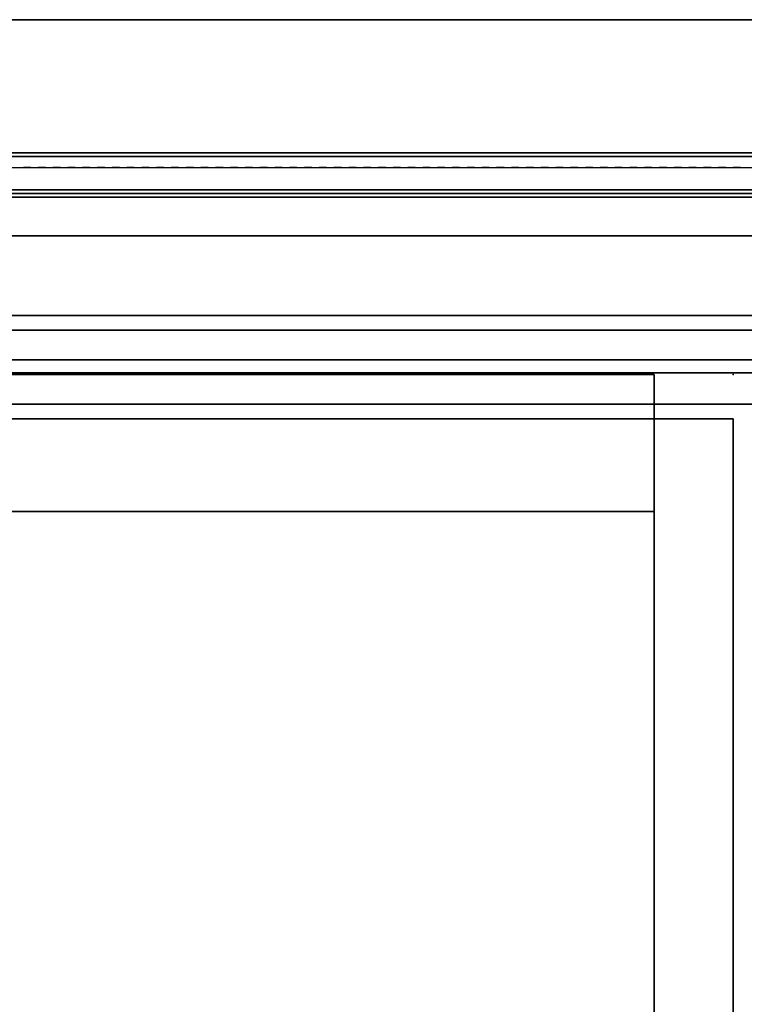
# Model space of a CAD drawing. Units: inches. Extents: x 387 to 580, y 535 to 743.
# Drawn here: x 514 to 520, y 735 to 743 of the extents above; entities that cross this region are included whole.
import ezdxf

# ---------------------------------------------------------------- set-up
doc = ezdxf.new("R2010")
doc.units = ezdxf.units.IN
doc.header["$MEASUREMENT"] = 0
for name, color, linetype in [('A-FURN', 7, 'Continuous'), ('AFUFU-2D-SV-TX', 7, 'Continuous'), ('AFUFU-2D-TP-TX', 3, 'Continuous'), ('AFUFU-2D-WS-SU-TX', 1, 'Continuous'), ('AFUFU-2D-WS-TX', 7, 'Continuous'), ('AFUFU-3D-SS', 6, 'Continuous'), ('AFUFU-3D-SS-BA', 6, 'Continuous'), ('AFUFU-3D-SS-H', 6, 'Continuous'), ('AFUFU-3D-SV-H', 6, 'Continuous'), ('AFUFU-3D-SV-V', 6, 'Continuous'), ('AFUFU-3D-TP-CC', 3, 'Continuous'), ('AFUFU-3D-TP-FR', 3, 'Continuous'), ('AFUFU-3D-TP-IB', 3, 'Continuous'), ('AFUFU-3D-TP-IT', 3, 'Continuous'), ('AFUFU-3D-TP-TR', 3, 'Continuous'), ('AFUFU-3D-WS-ED', 1, 'Continuous'), ('AFUFU-3D-WS-H', 1, 'Continuous'), ('AFUFU-3D-WS-SU-H', 1, 'Continuous'), ('AFUFU-3D-WS-SU-V', 1, 'Continuous')]:
    doc.layers.add(name, color=color, linetype=linetype)
doc.styles.get("Standard").update_dxf_attribs({"font": 'arial.ttf', "height": 6})

# ---------------------------------------------------------------- blocks, each defined once
blk = doc.blocks.new('3_RDHMR7220')
at = {"layer": 'AFUFU-2D-WS-SU-TX', "flags": 1}
for tag, height in [('CAPTG', 2.5), ('CAPPN', 0.001), ('CAPMG', 0.001), ('CAPMC', 0.001), ('CAPQT', 0.001), ('CAPDH', 0.001), ('CAPGC', 0.001)]:
    blk.add_attdef(tag, (0, 0), '', height=height, dxfattribs=at)
at = {"layer": 'AFUFU-3D-WS-SU-H'}
mesh = blk.add_polyface(dxfattribs=at)
corners = [(1, -0.75, 25), (53, -0.75, 25), (53, 0, 25), (1, 0, 25)]
mesh.append_faces([[corners[k] for k in face] for face in [(0, 1, 2, 3)]])
mesh = blk.add_polyface(dxfattribs=at)
corners = [(1, -0.75, 0.5), (53, -0.75, 0.5), (53, 0, 0.5), (1, 0, 0.5)]
mesh.append_faces([[corners[k] for k in face] for face in [(0, 1, 2, 3)]])
at = {"layer": 'AFUFU-3D-WS-SU-V'}
mesh = blk.add_polyface(dxfattribs=at)
corners = [(1, 0, 0.5), (53, 0, 0.5), (53, 0, 25), (1, 0, 25), (1, -0.75, 0.5), (53, -0.75, 0.5), (53, -0.75, 25), (1, -0.75, 25)]
mesh.append_faces([[corners[k] for k in face] for face in [(0, 1, 2, 3), (7, 6, 5, 4), (3, 7, 4, 0), (2, 1, 5, 6)]])
blk = doc.blocks.new('3_RCD722')
at = {"layer": 'AFUFU-2D-WS-TX', "flags": 1}
for tag, height in [('CAPTG', 2.5), ('CAPPN', 0.001), ('CAPMG', 0.001), ('CAPMC', 0.001), ('CAPQT', 0.001), ('CAPDH', 0.001), ('CAPGC', 0.001)]:
    blk.add_attdef(tag, (0, 0), '', height=height, dxfattribs=at)
at = {"layer": 'AFUFU-3D-WS-ED'}
mesh = blk.add_polyface(dxfattribs=at)
corners = [(0, -24), (0, -24, -1.5), (72, -24, -1.5), (72, -24), (72, 0, -1.5), (72, 0), (0, 0, -1.5), (0, 0), (6, 0), (6, 0, -1.5), (6.7683, -0.0757), (6.7683, -0.0757, -1.5), (7.4216, -0.2655), (7.4216, -0.2655, -1.5), (8.5849, -0.6665), (8.5849, -0.6665, -1.5), (10.1512, -1.0588), (10.1512, -1.0588, -1.5), (11.7484, -1.2958), (11.7484, -1.2958, -1.5), (13.3612, -1.375), (13.3612, -1.375, -1.5), (58.6388, -1.375), (58.6388, -1.375, -1.5), (60.2516, -1.2958), (60.2516, -1.2958, -1.5), (61.8488, -1.0588), (61.8488, -1.0588, -1.5), (63.4151, -0.6665), (63.4151, -0.6665, -1.5), (64.5784, -0.2655), (64.5784, -0.2655, -1.5), (65.2317, -0.0757), (65.2317, -0.0757, -1.5), (66, 0), (66, 0, -1.5)]
mesh.append_faces([[corners[k] for k in face] for face in [(0, 1, 2, 3), (3, 2, 4, 5), (7, 6, 1, 0), (6, 7, 8, 9), (9, 8, 10, 11), (11, 10, 12, 13), (13, 12, 14, 15), (15, 14, 16, 17), (17, 16, 18, 19), (19, 18, 20, 21), (21, 20, 22, 23), (23, 22, 24, 25), (25, 24, 26, 27), (27, 26, 28, 29), (29, 28, 30, 31), (31, 30, 32, 33), (33, 32, 34, 35), (35, 34, 5, 4)]])
at = {"layer": 'AFUFU-3D-WS-H'}
mesh = blk.add_polyface(dxfattribs=at)
corners = [(13.3612, -1.375), (0, -24), (72, -24), (58.6388, -1.375), (72, 0), (66, 0), (0, 0), (6, 0), (65.2317, -0.0757), (64.5784, -0.2655), (63.4151, -0.6665), (61.8488, -1.0588), (60.2516, -1.2958), (6.7683, -0.0757), (7.4216, -0.2655), (8.5849, -0.6665), (10.1512, -1.0588), (11.7484, -1.2958)]
mesh.append_faces([[corners[k] for k in face] for face in [(0, 1, 2, 3)]], dxfattribs={"vtx0": -1, "vtx2": -1})
mesh.append_faces([[corners[k] for k in face] for face in [(2, 5, 8, 9), (2, 9, 10, 11), (2, 11, 12, 3)]], dxfattribs={"vtx0": -1, "vtx3": -1})
mesh.append_faces([[corners[k] for k in face] for face in [(4, 5, 2, 2), (6, 1, 7, 7)]], dxfattribs={"vtx1": -1, "vtx2": -1})
mesh.append_faces([[corners[k] for k in face] for face in [(14, 13, 7, 1), (16, 15, 14, 1), (0, 17, 16, 1)]], dxfattribs={"vtx2": -1, "vtx3": -1})
mesh = blk.add_polyface(dxfattribs=at)
corners = [(13.3612, -1.375, -1.5), (0, -24, -1.5), (72, -24, -1.5), (58.6388, -1.375, -1.5), (72, 0, -1.5), (66, 0, -1.5), (0, 0, -1.5), (6, 0, -1.5), (65.2317, -0.0757, -1.5), (64.5784, -0.2655, -1.5), (63.4151, -0.6665, -1.5), (61.8488, -1.0588, -1.5), (60.2516, -1.2958, -1.5), (6.7683, -0.0757, -1.5), (7.4216, -0.2655, -1.5), (8.5849, -0.6665, -1.5), (10.1512, -1.0588, -1.5), (11.7484, -1.2958, -1.5)]
mesh.append_faces([[corners[k] for k in face] for face in [(0, 1, 2, 3)]], dxfattribs={"vtx0": -1, "vtx2": -1})
mesh.append_faces([[corners[k] for k in face] for face in [(2, 5, 8, 9), (2, 9, 10, 11), (2, 11, 12, 3)]], dxfattribs={"vtx0": -1, "vtx3": -1})
mesh.append_faces([[corners[k] for k in face] for face in [(4, 5, 2, 2), (6, 1, 7, 7)]], dxfattribs={"vtx1": -1, "vtx2": -1})
mesh.append_faces([[corners[k] for k in face] for face in [(14, 13, 7, 1), (16, 15, 14, 1), (0, 17, 16, 1)]], dxfattribs={"vtx2": -1, "vtx3": -1})
blk = doc.blocks.new('TMGS72B-C')
at = {"layer": 'AFUFU-3D-SV-H'}
mesh = blk.add_polyface(dxfattribs=at)
corners = [(0.9375, -14.828, -1.0625), (0.9375, -1.484, -1.0625), (71.0625, -1.484, -1.0625), (71.0625, -14.828, -1.0625), (0.9375, -14.828), (71.0625, -14.828), (0.9375, -1.484), (0.9375, -1.484, -15), (71.0625, -1.484, -15), (71.0625, -1.484), (0.9375, -0.328), (71.0625, -0.328), (71.0625, -0.328, -15), (0.9375, -0.328, -15), (0.9375, -14.828, -15), (71.0625, -14.828, -15), (0.9375, -14.828, -13.9375), (71.0625, -14.828, -13.9375), (71.0625, -1.484, -13.9375), (0.9375, -1.484, -13.9375)]
mesh.append_faces([[corners[k] for k in face] for face in [(0, 1, 2, 3), (5, 4, 0, 3), (9, 8, 7, 6), (9, 6, 10, 11), (7, 8, 12, 13), (10, 13, 12, 11), (14, 7, 8, 15), (15, 14, 16, 17), (7, 8, 18, 19), (14, 7, 19, 16), (16, 19, 18, 17), (4, 6, 1, 0), (5, 9, 6, 4), (15, 8, 18, 17), (3, 2, 9, 5)]])
blk = doc.blocks.new('RROMGSDL72GB_THREEDVIEW_RROMGSDL72GB_____PULL_____G')
at = {"layer": 'A-FURN'}
blk.add_blockref('TMGS72B-C', (0, 0), dxfattribs=at)
blk = doc.blocks.new('3_RROMGSDL72GB_____XI_____XO_____PULL_____G')
at = {"layer": 'A-FURN'}
blk.add_blockref('RROMGSDL72GB_THREEDVIEW_RROMGSDL72GB_____PULL_____G', (0, 0), dxfattribs=at)
at = {"layer": 'AFUFU-2D-SV-TX'}
blk.add_attdef('CAPTG', (0, 1), '', height=2.5, dxfattribs=at)
at = {"layer": 'AFUFU-2D-SV-TX', "flags": 1}
for tag in ['CAPPN', 'CAPMG', 'CAPMC', 'CAPQT', 'CAPDH']:
    blk.add_attdef(tag, (0, 0), '', height=0.001, dxfattribs=at)
blk = doc.blocks.new('3_RRML72')
at = {"layer": 'AFUFU-2D-SV-TX', "flags": 1}
for tag, height in [('CAPTG', 2.5), ('CAPPN', 0.001), ('CAPMG', 0.001), ('CAPMC', 0.001), ('CAPQT', 0.001), ('CAPDH', 0.001), ('CAPGC', 0.001)]:
    blk.add_attdef(tag, (0, 0), '', height=height, dxfattribs=at)
at = {"layer": 'AFUFU-3D-SS'}
mesh = blk.add_polyface(dxfattribs=at)
corners = [(0, 0, -15), (72, 0, -15), (72, -14.5, -15), (0, -14.5, -15)]
mesh.append_faces([[corners[k] for k in face] for face in [(0, 1, 2, 3)]])
mesh = blk.add_polyface(dxfattribs=at)
corners = [(0, -14.5, -14), (72, -14.5, -14), (72, -1.125, -14), (0, -1.125, -14)]
mesh.append_faces([[corners[k] for k in face] for face in [(0, 1, 2, 3)]])
at = {"layer": 'AFUFU-3D-SS-BA'}
mesh = blk.add_polyface(dxfattribs=at)
corners = [(0, 0), (72, 0), (72, 0, -15), (0, 0, -15)]
mesh.append_faces([[corners[k] for k in face] for face in [(0, 1, 2, 3)]])
mesh = blk.add_polyface(dxfattribs=at)
corners = [(0, -1.125, -14), (72, -1.125, -14), (72, -1.125), (0, -1.125)]
mesh.append_faces([[corners[k] for k in face] for face in [(0, 1, 2, 3)]])
at = {"layer": 'AFUFU-3D-SS-H'}
mesh = blk.add_polyface(dxfattribs=at)
corners = [(0, -1.125), (72, -1.125), (72, 0), (0, 0)]
mesh.append_faces([[corners[k] for k in face] for face in [(0, 1, 2, 3)]])
mesh = blk.add_polyface(dxfattribs=at)
corners = [(0, -1.125, -15), (0, -14.5, -15), (0, -14.5, -14), (0, -1.125, -14), (72, -1.125, -15), (72, -14.5, -15), (72, -14.5, -14), (72, -1.125, -14)]
mesh.append_faces([[corners[k] for k in face] for face in [(0, 1, 2, 3), (7, 6, 5, 4), (1, 5, 6, 2)]])
blk = doc.blocks.new('3_RDTC3010')
at = {"layer": 'AFUFU-3D-SV-V'}
blk.add_point((30, 0), dxfattribs=at)
at = {"layer": 'AFUFU-2D-SV-TX', "flags": 1}
for tag, height in [('CAPTG', 2.5), ('CAPPN', 0.001), ('CAPMG', 0.001), ('CAPMC', 0.001), ('CAPQT', 0.001), ('CAPDH', 0.001), ('CAPGC', 0.001)]:
    blk.add_attdef(tag, (0, 0), '', height=height, dxfattribs=at)
at = {"layer": 'AFUFU-3D-SV-H'}
mesh = blk.add_polyface(dxfattribs=at)
corners = [(0.669, -0.375, 0.669), (29.331, -0.375, 0.669), (29.331, -10.344, 0.669), (0.669, -10.344, 0.669), (0.669, -10.344), (29.331, -10.344), (0.669, -0.375), (29.331, -0.375)]
mesh.append_faces([[corners[k] for k in face] for face in [(0, 1, 2, 3), (5, 4, 3, 2), (4, 5, 7, 6)]])
mesh = blk.add_polyface(dxfattribs=at)
corners = [(0.669, -0.375, 4.375), (29.331, -0.375, 4.375), (29.331, -10.344, 4.375), (0.669, -10.344, 4.375), (0.669, -10.344, 3.706), (29.331, -10.344, 3.706), (0.669, -0.375, 3.706), (29.331, -0.375, 3.706)]
mesh.append_faces([[corners[k] for k in face] for face in [(0, 1, 2, 3), (5, 4, 3, 2), (4, 5, 7, 6)]])
at = {"layer": 'AFUFU-3D-SV-V'}
mesh = blk.add_polyface(dxfattribs=at)
corners = [(29.331, -1.156, 0.669), (15.335, -1.156, 0.669), (15.335, -1.156, 3.706), (29.331, -1.156, 3.706), (29.331, 0, 0.669), (29.331, 0, 3.706), (15.335, 0, 3.706), (15.335, 0, 0.669)]
mesh.append_faces([[corners[k] for k in face] for face in [(0, 1, 2, 3), (5, 4, 0, 3), (6, 5, 3, 2), (7, 6, 2, 1), (4, 7, 1, 0), (5, 6, 7, 4)]])
mesh = blk.add_polyface(dxfattribs=at)
corners = [(0, -10.375), (0, -0.375), (0, -0.375, 4.375), (0, -10.375, 4.375), (0.669, -10.375), (0.669, -10.375, 4.375), (0.669, -10.344, 4.375), (0.669, -0.375, 4.375), (0.669, -0.375, 3.706), (0.669, -10.344, 3.706), (29.331, -0.375, 4.375), (29.331, -10.344, 4.375), (29.331, -10.344, 3.706), (29.331, -0.375, 3.706), (0.669, -10.344, 0.669), (0.669, -0.375, 0.669), (0.669, -0.375), (0.669, -10.344), (29.331, -0.375, 0.669), (29.331, -10.344, 0.669), (29.331, -10.344), (29.331, -0.375), (29.331, -10.375), (29.331, -10.375, 4.375), (30, -10.375), (30, -10.375, 4.375), (30, -0.375, 4.375), (30, -0.375)]
mesh.append_faces([[corners[k] for k in face] for face in [(0, 1, 2, 3), (5, 4, 0, 3), (6, 7, 8, 9), (10, 11, 12, 13), (7, 10, 13, 8), (7, 5, 3, 2), (14, 15, 16, 17), (18, 19, 20, 21), (15, 18, 21, 16), (16, 7, 2, 1), (4, 16, 1, 0), (5, 7, 16, 4), (22, 21, 10, 23), (23, 22, 24, 25), (10, 23, 25, 26), (21, 10, 26, 27), (22, 21, 27, 24), (24, 27, 26, 25)]])
blk = doc.blocks.new('3_RTPRS72H1')
at = {"layer": 'AFUFU-2D-TP-TX', "flags": 1}
for tag, height in [('CAPTG', 2.5), ('CAPPN', 0.001), ('CAPMG', 0.001), ('CAPMC', 0.001), ('CAPQT', 0.001), ('CAPDH', 0.001), ('CAPGC', 0.001)]:
    blk.add_attdef(tag, (0, 0), '', height=height, dxfattribs=at)
at = {"layer": 'AFUFU-3D-TP-CC'}
mesh = blk.add_polyface(dxfattribs=at)
corners = [(24, -1.25, 1.5), (24, -1.25), (24.0625, -1.25), (24.0625, -1.25, 1.5)]
mesh.append_faces([[corners[k] for k in face] for face in [(0, 1, 2, 3)]])
mesh = blk.add_polyface(dxfattribs=at)
corners = [(24.125, -1.25, 1.5), (24.125, -1.25), (24.1875, -1.25), (24.1875, -1.25, 1.5)]
mesh.append_faces([[corners[k] for k in face] for face in [(0, 1, 2, 3)]])
mesh = blk.add_polyface(dxfattribs=at)
corners = [(24.25, -1.25, 1.5), (24.25, -1.25), (24.3125, -1.25), (24.3125, -1.25, 1.5)]
mesh.append_faces([[corners[k] for k in face] for face in [(0, 1, 2, 3)]])
mesh = blk.add_polyface(dxfattribs=at)
corners = [(24.375, -1.25, 1.5), (24.375, -1.25), (24.4375, -1.25), (24.4375, -1.25, 1.5)]
mesh.append_faces([[corners[k] for k in face] for face in [(0, 1, 2, 3)]])
mesh = blk.add_polyface(dxfattribs=at)
corners = [(24.5, -1.25, 1.5), (24.5, -1.25), (24.5625, -1.25), (24.5625, -1.25, 1.5)]
mesh.append_faces([[corners[k] for k in face] for face in [(0, 1, 2, 3)]])
mesh = blk.add_polyface(dxfattribs=at)
corners = [(24.625, -1.25, 1.5), (24.625, -1.25), (24.6875, -1.25), (24.6875, -1.25, 1.5)]
mesh.append_faces([[corners[k] for k in face] for face in [(0, 1, 2, 3)]])
mesh = blk.add_polyface(dxfattribs=at)
corners = [(24.75, -1.25, 1.5), (24.75, -1.25), (24.8125, -1.25), (24.8125, -1.25, 1.5)]
mesh.append_faces([[corners[k] for k in face] for face in [(0, 1, 2, 3)]])
mesh = blk.add_polyface(dxfattribs=at)
corners = [(24.875, -1.25, 1.5), (24.875, -1.25), (24.9375, -1.25), (24.9375, -1.25, 1.5)]
mesh.append_faces([[corners[k] for k in face] for face in [(0, 1, 2, 3)]])
mesh = blk.add_polyface(dxfattribs=at)
corners = [(25, -1.25, 1.5), (25, -1.25), (25.0625, -1.25), (25.0625, -1.25, 1.5)]
mesh.append_faces([[corners[k] for k in face] for face in [(0, 1, 2, 3)]])
mesh = blk.add_polyface(dxfattribs=at)
corners = [(25.125, -1.25, 1.5), (25.125, -1.25), (25.1875, -1.25), (25.1875, -1.25, 1.5)]
mesh.append_faces([[corners[k] for k in face] for face in [(0, 1, 2, 3)]])
mesh = blk.add_polyface(dxfattribs=at)
corners = [(25.25, -1.25, 1.5), (25.25, -1.25), (25.3125, -1.25), (25.3125, -1.25, 1.5)]
mesh.append_faces([[corners[k] for k in face] for face in [(0, 1, 2, 3)]])
mesh = blk.add_polyface(dxfattribs=at)
corners = [(25.375, -1.25, 1.5), (25.375, -1.25), (25.4375, -1.25), (25.4375, -1.25, 1.5)]
mesh.append_faces([[corners[k] for k in face] for face in [(0, 1, 2, 3)]])
mesh = blk.add_polyface(dxfattribs=at)
corners = [(25.5, -1.25, 1.5), (25.5, -1.25), (25.5625, -1.25), (25.5625, -1.25, 1.5)]
mesh.append_faces([[corners[k] for k in face] for face in [(0, 1, 2, 3)]])
mesh = blk.add_polyface(dxfattribs=at)
corners = [(25.625, -1.25, 1.5), (25.625, -1.25), (25.6875, -1.25), (25.6875, -1.25, 1.5)]
mesh.append_faces([[corners[k] for k in face] for face in [(0, 1, 2, 3)]])
mesh = blk.add_polyface(dxfattribs=at)
corners = [(25.75, -1.25, 1.5), (25.75, -1.25), (25.8125, -1.25), (25.8125, -1.25, 1.5)]
mesh.append_faces([[corners[k] for k in face] for face in [(0, 1, 2, 3)]])
mesh = blk.add_polyface(dxfattribs=at)
corners = [(25.875, -1.25, 1.5), (25.875, -1.25), (25.9375, -1.25), (25.9375, -1.25, 1.5)]
mesh.append_faces([[corners[k] for k in face] for face in [(0, 1, 2, 3)]])
mesh = blk.add_polyface(dxfattribs=at)
corners = [(26, -1.25, 1.5), (26, -1.25), (26.0625, -1.25), (26.0625, -1.25, 1.5)]
mesh.append_faces([[corners[k] for k in face] for face in [(0, 1, 2, 3)]])
mesh = blk.add_polyface(dxfattribs=at)
corners = [(26.125, -1.25, 1.5), (26.125, -1.25), (26.1875, -1.25), (26.1875, -1.25, 1.5)]
mesh.append_faces([[corners[k] for k in face] for face in [(0, 1, 2, 3)]])
mesh = blk.add_polyface(dxfattribs=at)
corners = [(26.25, -1.25, 1.5), (26.25, -1.25), (26.3125, -1.25), (26.3125, -1.25, 1.5)]
mesh.append_faces([[corners[k] for k in face] for face in [(0, 1, 2, 3)]])
mesh = blk.add_polyface(dxfattribs=at)
corners = [(26.375, -1.25, 1.5), (26.375, -1.25), (26.4375, -1.25), (26.4375, -1.25, 1.5)]
mesh.append_faces([[corners[k] for k in face] for face in [(0, 1, 2, 3)]])
mesh = blk.add_polyface(dxfattribs=at)
corners = [(26.5, -1.25, 1.5), (26.5, -1.25), (26.5625, -1.25), (26.5625, -1.25, 1.5)]
mesh.append_faces([[corners[k] for k in face] for face in [(0, 1, 2, 3)]])
mesh = blk.add_polyface(dxfattribs=at)
corners = [(26.625, -1.25, 1.5), (26.625, -1.25), (26.6875, -1.25), (26.6875, -1.25, 1.5)]
mesh.append_faces([[corners[k] for k in face] for face in [(0, 1, 2, 3)]])
mesh = blk.add_polyface(dxfattribs=at)
corners = [(26.75, -1.25, 1.5), (26.75, -1.25), (26.8125, -1.25), (26.8125, -1.25, 1.5)]
mesh.append_faces([[corners[k] for k in face] for face in [(0, 1, 2, 3)]])
mesh = blk.add_polyface(dxfattribs=at)
corners = [(26.875, -1.25, 1.5), (26.875, -1.25), (26.9375, -1.25), (26.9375, -1.25, 1.5)]
mesh.append_faces([[corners[k] for k in face] for face in [(0, 1, 2, 3)]])
mesh = blk.add_polyface(dxfattribs=at)
corners = [(27, -1.25, 1.5), (27, -1.25), (27.0625, -1.25), (27.0625, -1.25, 1.5)]
mesh.append_faces([[corners[k] for k in face] for face in [(0, 1, 2, 3)]])
mesh = blk.add_polyface(dxfattribs=at)
corners = [(27.125, -1.25, 1.5), (27.125, -1.25), (27.1875, -1.25), (27.1875, -1.25, 1.5)]
mesh.append_faces([[corners[k] for k in face] for face in [(0, 1, 2, 3)]])
mesh = blk.add_polyface(dxfattribs=at)
corners = [(27.25, -1.25, 1.5), (27.25, -1.25), (27.3125, -1.25), (27.3125, -1.25, 1.5)]
mesh.append_faces([[corners[k] for k in face] for face in [(0, 1, 2, 3)]])
mesh = blk.add_polyface(dxfattribs=at)
corners = [(27.375, -1.25, 1.5), (27.375, -1.25), (27.4375, -1.25), (27.4375, -1.25, 1.5)]
mesh.append_faces([[corners[k] for k in face] for face in [(0, 1, 2, 3)]])
mesh = blk.add_polyface(dxfattribs=at)
corners = [(27.5, -1.25, 1.5), (27.5, -1.25), (27.5625, -1.25), (27.5625, -1.25, 1.5)]
mesh.append_faces([[corners[k] for k in face] for face in [(0, 1, 2, 3)]])
mesh = blk.add_polyface(dxfattribs=at)
corners = [(27.625, -1.25, 1.5), (27.625, -1.25), (27.6875, -1.25), (27.6875, -1.25, 1.5)]
mesh.append_faces([[corners[k] for k in face] for face in [(0, 1, 2, 3)]])
mesh = blk.add_polyface(dxfattribs=at)
corners = [(27.75, -1.25, 1.5), (27.75, -1.25), (27.8125, -1.25), (27.8125, -1.25, 1.5)]
mesh.append_faces([[corners[k] for k in face] for face in [(0, 1, 2, 3)]])
mesh = blk.add_polyface(dxfattribs=at)
corners = [(27.875, -1.25, 1.5), (27.875, -1.25), (27.9375, -1.25), (27.9375, -1.25, 1.5)]
mesh.append_faces([[corners[k] for k in face] for face in [(0, 1, 2, 3)]])
mesh = blk.add_polyface(dxfattribs=at)
corners = [(28, -1.25, 1.5), (28, -1.25), (28.0625, -1.25), (28.0625, -1.25, 1.5)]
mesh.append_faces([[corners[k] for k in face] for face in [(0, 1, 2, 3)]])
mesh = blk.add_polyface(dxfattribs=at)
corners = [(28.125, -1.25, 1.5), (28.125, -1.25), (28.1875, -1.25), (28.1875, -1.25, 1.5)]
mesh.append_faces([[corners[k] for k in face] for face in [(0, 1, 2, 3)]])
mesh = blk.add_polyface(dxfattribs=at)
corners = [(28.25, -1.25, 1.5), (28.25, -1.25), (28.3125, -1.25), (28.3125, -1.25, 1.5)]
mesh.append_faces([[corners[k] for k in face] for face in [(0, 1, 2, 3)]])
mesh = blk.add_polyface(dxfattribs=at)
corners = [(28.375, -1.25, 1.5), (28.375, -1.25), (28.4375, -1.25), (28.4375, -1.25, 1.5)]
mesh.append_faces([[corners[k] for k in face] for face in [(0, 1, 2, 3)]])
mesh = blk.add_polyface(dxfattribs=at)
corners = [(28.5, -1.25, 1.5), (28.5, -1.25), (28.5625, -1.25), (28.5625, -1.25, 1.5)]
mesh.append_faces([[corners[k] for k in face] for face in [(0, 1, 2, 3)]])
mesh = blk.add_polyface(dxfattribs=at)
corners = [(28.625, -1.25, 1.5), (28.625, -1.25), (28.6875, -1.25), (28.6875, -1.25, 1.5)]
mesh.append_faces([[corners[k] for k in face] for face in [(0, 1, 2, 3)]])
mesh = blk.add_polyface(dxfattribs=at)
corners = [(28.75, -1.25, 1.5), (28.75, -1.25), (28.8125, -1.25), (28.8125, -1.25, 1.5)]
mesh.append_faces([[corners[k] for k in face] for face in [(0, 1, 2, 3)]])
mesh = blk.add_polyface(dxfattribs=at)
corners = [(28.875, -1.25, 1.5), (28.875, -1.25), (28.9375, -1.25), (28.9375, -1.25, 1.5)]
mesh.append_faces([[corners[k] for k in face] for face in [(0, 1, 2, 3)]])
mesh = blk.add_polyface(dxfattribs=at)
corners = [(29, -1.25, 1.5), (29, -1.25), (29.0625, -1.25), (29.0625, -1.25, 1.5)]
mesh.append_faces([[corners[k] for k in face] for face in [(0, 1, 2, 3)]])
mesh = blk.add_polyface(dxfattribs=at)
corners = [(29.125, -1.25, 1.5), (29.125, -1.25), (29.1875, -1.25), (29.1875, -1.25, 1.5)]
mesh.append_faces([[corners[k] for k in face] for face in [(0, 1, 2, 3)]])
mesh = blk.add_polyface(dxfattribs=at)
corners = [(29.25, -1.25, 1.5), (29.25, -1.25), (29.3125, -1.25), (29.3125, -1.25, 1.5)]
mesh.append_faces([[corners[k] for k in face] for face in [(0, 1, 2, 3)]])
mesh = blk.add_polyface(dxfattribs=at)
corners = [(29.375, -1.25, 1.5), (29.375, -1.25), (29.4375, -1.25), (29.4375, -1.25, 1.5)]
mesh.append_faces([[corners[k] for k in face] for face in [(0, 1, 2, 3)]])
mesh = blk.add_polyface(dxfattribs=at)
corners = [(29.5, -1.25, 1.5), (29.5, -1.25), (29.5625, -1.25), (29.5625, -1.25, 1.5)]
mesh.append_faces([[corners[k] for k in face] for face in [(0, 1, 2, 3)]])
mesh = blk.add_polyface(dxfattribs=at)
corners = [(29.625, -1.25, 1.5), (29.625, -1.25), (29.6875, -1.25), (29.6875, -1.25, 1.5)]
mesh.append_faces([[corners[k] for k in face] for face in [(0, 1, 2, 3)]])
mesh = blk.add_polyface(dxfattribs=at)
corners = [(29.75, -1.25, 1.5), (29.75, -1.25), (29.8125, -1.25), (29.8125, -1.25, 1.5)]
mesh.append_faces([[corners[k] for k in face] for face in [(0, 1, 2, 3)]])
mesh = blk.add_polyface(dxfattribs=at)
corners = [(29.875, -1.25, 1.5), (29.875, -1.25), (29.9375, -1.25), (29.9375, -1.25, 1.5)]
mesh.append_faces([[corners[k] for k in face] for face in [(0, 1, 2, 3)]])
mesh = blk.add_polyface(dxfattribs=at)
corners = [(30, -1.25, 1.5), (30, -1.25), (30.0625, -1.25), (30.0625, -1.25, 1.5)]
mesh.append_faces([[corners[k] for k in face] for face in [(0, 1, 2, 3)]])
at = {"layer": 'AFUFU-3D-TP-FR'}
mesh = blk.add_polyface(dxfattribs=at)
corners = [(0.125, 0, 23), (0.125, -1.5, 23), (71.875, -1.5, 23), (71.875, 0, 23), (0.125, 0), (0.125, -1.5), (0.125, -1.5, 23.125), (0.125, 0, 23.125), (0, 0), (0, -1.5), (0, -1.5, 23.125), (0, 0, 23.125), (72, 0), (72, -1.5), (72, -1.5, 23.125), (72, 0, 23.125), (71.875, 0), (71.875, -1.5), (71.875, -1.5, 23.125), (71.875, 0, 23.125)]
mesh.append_faces([[corners[k] for k in face] for face in [(0, 1, 2, 3), (7, 6, 5, 4), (8, 9, 10, 11), (7, 11, 10, 6), (6, 10, 9, 5), (5, 9, 8, 4), (4, 8, 11, 7), (15, 14, 13, 12), (16, 17, 18, 19), (15, 19, 18, 14), (14, 18, 17, 13), (13, 17, 16, 12), (12, 16, 19, 15), (19, 18, 6, 7), (1, 6, 18, 2), (3, 19, 7, 0), (4, 0, 3, 16)]])
at = {"layer": 'AFUFU-3D-TP-IB'}
mesh = blk.add_polyface(dxfattribs=at)
corners = [(0.125, -1.4375, 1.5), (71.875, -1.4375, 1.5), (71.875, -1.4375, 5.6875), (0.125, -1.4375, 5.6875)]
mesh.append_faces([[corners[k] for k in face] for face in [(0, 1, 2, 3)]])
at = {"layer": 'AFUFU-3D-TP-IT'}
mesh = blk.add_polyface(dxfattribs=at)
corners = [(0.125, -1.4375, 6.5625), (71.875, -1.4375, 6.5625), (71.875, -1.4375, 22.25), (0.125, -1.4375, 22.25)]
mesh.append_faces([[corners[k] for k in face] for face in [(0, 1, 2, 3)]])
at = {"layer": 'AFUFU-3D-TP-TR'}
mesh = blk.add_polyface(dxfattribs=at)
corners = [(0.125, -1.4688, 22.5), (0.125, -1.4688, 22), (71.875, -1.4688, 22), (71.875, -1.4688, 22.5), (0.125, -1.4375, 22.5), (71.875, -1.4375, 22.5), (0.125, -1.4375, 22.375), (71.875, -1.4375, 22.375), (0.125, -1.1562, 22.375), (71.875, -1.1562, 22.375), (0.125, -1.4375, 22), (71.875, -1.4375, 22), (0.125, -1.1562, 22.5), (71.875, -1.1562, 22.5), (0.125, -1.125, 22.5), (71.875, -1.125, 22.5), (0.125, -1.125, 23), (71.875, -1.125, 23)]
mesh.append_faces([[corners[k] for k in face] for face in [(0, 1, 2, 3), (4, 0, 3, 5), (5, 7, 6, 4), (8, 6, 7, 9), (11, 2, 1, 10), (12, 8, 9, 13), (14, 12, 13, 15), (16, 14, 15, 17)]])
mesh = blk.add_polyface(dxfattribs=at)
corners = [(0.125, -1.4688, 5.9375), (0.125, -1.4688, 5.4375), (71.875, -1.4688, 5.4375), (71.875, -1.4688, 5.9375), (0.125, -1.4375, 5.9375), (71.875, -1.4375, 5.9375), (0.125, -1.4375, 5.8125), (71.875, -1.4375, 5.8125), (0.125, -1.1562, 5.8125), (71.875, -1.1562, 5.8125), (0.125, -1.1562, 6.4375), (71.875, -1.1562, 6.4375), (0.125, -1.4375, 6.8125), (0.125, -1.4688, 6.8125), (71.875, -1.4688, 6.8125), (71.875, -1.4375, 6.8125), (0.125, -1.4688, 6.3125), (71.875, -1.4688, 6.3125), (0.125, -1.4375, 6.3125), (71.875, -1.4375, 6.3125), (0.125, -1.4375, 6.4375), (71.875, -1.4375, 6.4375), (0.125, -1.4375, 5.4375), (71.875, -1.4375, 5.4375)]
mesh.append_faces([[corners[k] for k in face] for face in [(0, 1, 2, 3), (4, 0, 3, 5), (5, 7, 6, 4), (8, 6, 7, 9), (10, 8, 9, 11), (12, 13, 14, 15), (13, 16, 17, 14), (19, 17, 16, 18), (21, 19, 18, 20), (11, 21, 20, 10), (23, 2, 1, 22)]])
mesh = blk.add_polyface(dxfattribs=at)
corners = [(0.125, -1.4688, 1.75), (0.125, -1.4688, 1.25), (71.875, -1.4688, 1.25), (71.875, -1.4688, 1.75), (0.125, -1.4375, 1.75), (71.875, -1.4375, 1.75), (0.125, -1.25, 1.25), (71.875, -1.25, 1.25)]
mesh.append_faces([[corners[k] for k in face] for face in [(0, 1, 2, 3), (4, 0, 3, 5), (7, 2, 1, 6)]])

msp = doc.modelspace()

# ---------------------------------------------------------------- block references
at = {"layer": 'A-FURN'}
for name, p in [('3_RTPRS72H1', (489.9076, 743.0007, 30.875)), ('3_RCD722', (489.9076, 741.5007, 29.875)), ('3_RROMGSDL72GB_____XI_____XO_____PULL_____G', (489.9076, 741.5007, 86)), ('3_RRML72', (489.9076, 741.5007, 70)), ('3_RDHMR7220', (507.9076, 740.5007)), ('3_RDTC3010', (489.9076, 740.0007, 29.875))]:
    msp.add_blockref(name, p, dxfattribs=at)

doc.saveas('drawing.dxf')
